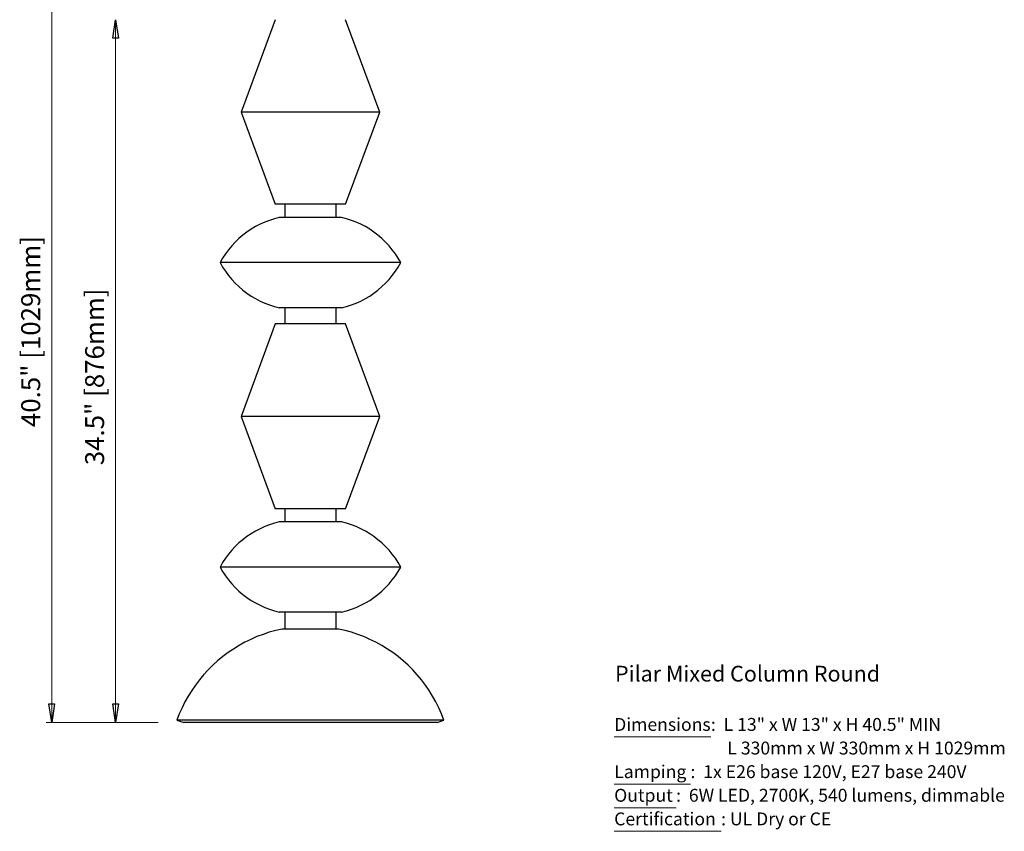
# Model space of a CAD drawing. Units: inches. Extents: x 1.07 to 7.92, y 0.91 to 10.36.
# Drawn here: x 1.07 to 7.92, y 0.91 to 6.56 of the extents above; entities that cross this region are included whole.
import ezdxf

# ---------------------------------------------------------------- set-up
doc = ezdxf.new("R2010")
doc.units = ezdxf.units.IN
doc.header["$MEASUREMENT"] = 0
doc.layers.add('Layer 1', color=7, linetype='Continuous', true_color=0x000000)
doc.styles.add('Arial Regular', font='txt')

msp = doc.modelspace()

# ---------------------------------------------------------------- linework, layer by layer
at = {"layer": 'Layer 1', "color": 18, "lineweight": 15, "true_color": 0x000000}
for p, q in [((1.2931, 1.6625), (1.2931, 7.4014)), ((1.7375, 1.6625), (1.7375, 6.5556)), ((2.0347, 1.6625), (1.2542, 1.6625)), ((1.8958, 1.6625), (1.6986, 1.6625))]:
    msp.add_line(p, q, dxfattribs=at)
at = {"layer": 'Layer 1', "color": 18, "true_color": 0x000000}
for p, q in [((1.7181, 6.4264), (1.7375, 6.5556)), ((1.7375, 6.5556), (1.7583, 6.4264)), ((1.7583, 6.4264), (1.7181, 6.4264)), ((1.2931, 1.6625), (1.2736, 1.7931)), ((1.2736, 1.7931), (1.3125, 1.7931)), ((1.3125, 1.7931), (1.2931, 1.6625)), ((1.7375, 1.6625), (1.7181, 1.7931)), ((1.7181, 1.7931), (1.7583, 1.7931)), ((1.7583, 1.7931), (1.7375, 1.6625))]:
    msp.add_line(p, q, dxfattribs=at)
at = {"layer": 'Layer 1', "color": 8, "lineweight": 15, "true_color": 0x808080}
for p, q in [((1.7181, 6.4264), (1.7375, 6.5556)), ((1.7375, 6.5556), (1.7583, 6.4264)), ((1.7583, 6.4264), (1.7181, 6.4264)), ((1.2931, 1.6625), (1.2736, 1.7931)), ((1.2736, 1.7931), (1.3125, 1.7931)), ((1.3125, 1.7931), (1.2931, 1.6625)), ((1.7375, 1.6625), (1.7181, 1.7931)), ((1.7181, 1.7931), (1.7583, 1.7931)), ((1.7583, 1.7931), (1.7375, 1.6625))]:
    msp.add_line(p, q, dxfattribs=at)
at = {"layer": 'Layer 1', "color": 18, "lineweight": 25, "true_color": 0x000000}
for p, q in [((2.8486, 6.5556), (2.6111, 5.9125)), ((3.575, 5.9125), (3.3375, 6.5556)), ((2.6125, 5.9125), (2.6111, 5.9125)), ((2.6111, 5.9125), (2.8486, 5.2708)), ((2.6167, 5.9125), (2.6125, 5.9125)), ((2.6222, 5.9125), (2.6167, 5.9125)), ((2.6306, 5.9125), (2.6222, 5.9125)), ((2.6403, 5.9125), (2.6306, 5.9125)), ((2.6514, 5.9125), (2.6403, 5.9125)), ((2.6653, 5.9125), (2.6514, 5.9125)), ((2.6806, 5.9125), (2.6653, 5.9125)), ((2.6972, 5.9125), (2.6806, 5.9125)), ((2.7153, 5.9125), (2.6972, 5.9125)), ((2.7361, 5.9125), (2.7153, 5.9125)), ((2.7569, 5.9125), (2.7361, 5.9125)), ((2.7806, 5.9125), (2.7569, 5.9125)), ((2.8042, 5.9125), (2.7806, 5.9125)), ((2.8306, 5.9125), (2.8042, 5.9125)), ((2.8569, 5.9125), (2.8306, 5.9125)), ((2.8833, 5.9125), (2.8569, 5.9125)), ((2.9125, 5.9125), (2.8833, 5.9125)), ((2.9417, 5.9125), (2.9125, 5.9125)), ((2.9708, 5.9125), (2.9417, 5.9125)), ((3.0014, 5.9125), (2.9708, 5.9125)), ((3.0319, 5.9125), (3.0014, 5.9125)), ((3.0625, 5.9125), (3.0319, 5.9125)), ((3.0931, 5.9125), (3.0625, 5.9125)), ((3.1236, 5.9125), (3.0931, 5.9125)), ((3.1542, 5.9125), (3.1236, 5.9125)), ((3.1847, 5.9125), (3.1542, 5.9125)), ((3.2153, 5.9125), (3.1847, 5.9125)), ((3.2444, 5.9125), (3.2153, 5.9125)), ((3.2736, 5.9125), (3.2444, 5.9125)), ((3.3028, 5.9125), (3.2736, 5.9125)), ((3.3292, 5.9125), (3.3028, 5.9125)), ((3.3556, 5.9125), (3.3292, 5.9125)), ((3.3375, 5.2708), (3.575, 5.9125)), ((3.3819, 5.9125), (3.3556, 5.9125)), ((3.4056, 5.9125), (3.3819, 5.9125)), ((3.4278, 5.9125), (3.4056, 5.9125)), ((3.45, 5.9125), (3.4278, 5.9125)), ((3.4694, 5.9125), (3.45, 5.9125)), ((3.4889, 5.9125), (3.4694, 5.9125)), ((3.5056, 5.9125), (3.4889, 5.9125)), ((3.5208, 5.9125), (3.5056, 5.9125)), ((3.5333, 5.9125), (3.5208, 5.9125)), ((3.5458, 5.9125), (3.5333, 5.9125)), ((3.5556, 5.9125), (3.5458, 5.9125)), ((3.5625, 5.9125), (3.5556, 5.9125)), ((3.5694, 5.9125), (3.5625, 5.9125)), ((3.5722, 5.9125), (3.5694, 5.9125)), ((3.575, 5.9125), (3.5722, 5.9125)), ((2.85, 5.2708), (2.8486, 5.2708)), ((2.8542, 5.2708), (2.85, 5.2708)), ((2.8597, 5.2708), (2.8542, 5.2708)), ((2.8681, 5.2708), (2.8597, 5.2708)), ((2.8778, 5.2708), (2.8681, 5.2708)), ((2.8889, 5.2708), (2.8778, 5.2708)), ((2.9014, 5.2708), (2.8889, 5.2708)), ((2.9167, 5.2708), (2.9014, 5.2708)), ((2.9139, 5.2708), (2.9139, 5.1792)), ((2.9319, 5.2708), (2.9167, 5.2708)), ((2.9486, 5.2708), (2.9319, 5.2708)), ((2.9681, 5.2708), (2.9486, 5.2708)), ((2.9861, 5.2708), (2.9681, 5.2708)), ((3.0069, 5.2708), (2.9861, 5.2708)), ((3.0278, 5.2708), (3.0069, 5.2708)), ((3.0486, 5.2708), (3.0278, 5.2708)), ((3.0708, 5.2708), (3.0486, 5.2708)), ((3.0931, 5.2708), (3.0708, 5.2708)), ((3.1153, 5.2708), (3.0931, 5.2708)), ((3.1361, 5.2708), (3.1153, 5.2708)), ((3.1583, 5.2708), (3.1361, 5.2708)), ((3.1792, 5.2708), (3.1583, 5.2708)), ((3.1986, 5.2708), (3.1792, 5.2708)), ((3.2181, 5.2708), (3.1986, 5.2708)), ((3.2361, 5.2708), (3.2181, 5.2708)), ((3.2542, 5.2708), (3.2361, 5.2708)), ((3.2694, 5.2708), (3.2542, 5.2708)), ((3.2847, 5.2708), (3.2694, 5.2708)), ((3.2708, 5.1792), (3.2708, 5.2708)), ((3.2972, 5.2708), (3.2847, 5.2708)), ((3.3083, 5.2708), (3.2972, 5.2708)), ((3.3181, 5.2708), (3.3083, 5.2708)), ((3.325, 5.2708), (3.3181, 5.2708)), ((3.3319, 5.2708), (3.325, 5.2708)), ((3.3347, 5.2708), (3.3319, 5.2708)), ((3.3375, 5.2708), (3.3347, 5.2708)), ((2.775, 5.1458), (2.7431, 5.1319)), ((2.8083, 5.1583), (2.775, 5.1458)), ((2.8417, 5.1694), (2.8083, 5.1583)), ((2.8764, 5.1792), (2.8417, 5.1694)), ((2.8778, 5.1792), (2.8764, 5.1792)), ((2.8792, 5.1792), (2.8778, 5.1792)), ((2.8833, 5.1792), (2.8792, 5.1792)), ((2.8889, 5.1792), (2.8833, 5.1792)), ((2.8972, 5.1792), (2.8889, 5.1792)), ((2.9069, 5.1792), (2.8972, 5.1792)), ((2.9181, 5.1792), (2.9069, 5.1792)), ((2.9306, 5.1792), (2.9181, 5.1792)), ((2.9458, 5.1792), (2.9306, 5.1792)), ((2.9611, 5.1792), (2.9458, 5.1792)), ((2.9792, 5.1792), (2.9611, 5.1792)), ((2.9972, 5.1792), (2.9792, 5.1792)), ((3.0167, 5.1792), (2.9972, 5.1792)), ((3.0361, 5.1792), (3.0167, 5.1792)), ((3.0569, 5.1792), (3.0361, 5.1792)), ((3.0778, 5.1792), (3.0569, 5.1792)), ((3.0986, 5.1792), (3.0778, 5.1792)), ((3.1194, 5.1792), (3.0986, 5.1792)), ((3.1389, 5.1792), (3.1194, 5.1792)), ((3.1597, 5.1792), (3.1389, 5.1792)), ((3.1792, 5.1792), (3.1597, 5.1792)), ((3.1972, 5.1792), (3.1792, 5.1792)), ((3.2153, 5.1792), (3.1972, 5.1792)), ((3.2319, 5.1792), (3.2153, 5.1792)), ((3.2472, 5.1792), (3.2319, 5.1792)), ((3.2611, 5.1792), (3.2472, 5.1792)), ((3.2736, 5.1792), (3.2611, 5.1792)), ((3.2847, 5.1792), (3.2736, 5.1792)), ((3.2931, 5.1792), (3.2847, 5.1792)), ((3.3, 5.1792), (3.2931, 5.1792)), ((3.3056, 5.1792), (3.3, 5.1792)), ((3.3083, 5.1792), (3.3056, 5.1792)), ((3.3431, 5.1694), (3.3083, 5.1792)), ((3.3778, 5.1583), (3.3431, 5.1694)), ((3.4111, 5.1458), (3.3778, 5.1583)), ((3.4431, 5.1319), (3.4111, 5.1458)), ((2.6514, 5.0764), (2.6222, 5.0556)), ((2.6806, 5.0972), (2.6514, 5.0764)), ((2.7111, 5.1153), (2.6806, 5.0972)), ((2.7431, 5.1319), (2.7111, 5.1153)), ((3.475, 5.1153), (3.4431, 5.1319)), ((3.5056, 5.0972), (3.475, 5.1153)), ((3.5347, 5.0764), (3.5056, 5.0972)), ((3.5625, 5.0556), (3.5347, 5.0764)), ((2.5694, 5.0069), (2.5458, 4.9819)), ((2.5958, 5.0319), (2.5694, 5.0069)), ((2.6222, 5.0556), (2.5958, 5.0319)), ((3.5903, 5.0319), (3.5625, 5.0556)), ((3.6153, 5.0069), (3.5903, 5.0319)), ((3.6403, 4.9819), (3.6153, 5.0069)), ((2.5222, 4.9542), (2.5014, 4.925)), ((2.5458, 4.9819), (2.5222, 4.9542)), ((3.6625, 4.9542), (3.6403, 4.9819)), ((3.6847, 4.925), (3.6625, 4.9542)), ((2.4819, 4.8958), (2.4639, 4.8653)), ((2.4653, 4.8653), (2.4639, 4.8653)), ((2.4639, 4.8653), (2.4819, 4.8333)), ((2.4681, 4.8653), (2.4653, 4.8653)), ((2.4736, 4.8653), (2.4681, 4.8653)), ((2.4806, 4.8653), (2.4736, 4.8653)), ((2.4889, 4.8653), (2.4806, 4.8653)), ((2.5014, 4.925), (2.4819, 4.8958)), ((2.5, 4.8653), (2.4889, 4.8653)), ((2.5125, 4.8653), (2.5, 4.8653)), ((2.5264, 4.8653), (2.5125, 4.8653)), ((2.5431, 4.8653), (2.5264, 4.8653)), ((2.5611, 4.8653), (2.5431, 4.8653)), ((2.5806, 4.8653), (2.5611, 4.8653)), ((2.6014, 4.8653), (2.5806, 4.8653)), ((2.6236, 4.8653), (2.6014, 4.8653)), ((2.6486, 4.8653), (2.6236, 4.8653)), ((2.6736, 4.8653), (2.6486, 4.8653)), ((2.7014, 4.8653), (2.6736, 4.8653)), ((2.7292, 4.8653), (2.7014, 4.8653)), ((2.7583, 4.8653), (2.7292, 4.8653)), ((2.7889, 4.8653), (2.7583, 4.8653)), ((2.8208, 4.8653), (2.7889, 4.8653)), ((2.8528, 4.8653), (2.8208, 4.8653)), ((2.8847, 4.8653), (2.8528, 4.8653)), ((2.9194, 4.8653), (2.8847, 4.8653)), ((2.9528, 4.8653), (2.9194, 4.8653)), ((2.9875, 4.8653), (2.9528, 4.8653)), ((3.0222, 4.8653), (2.9875, 4.8653)), ((3.0583, 4.8653), (3.0222, 4.8653)), ((3.0931, 4.8653), (3.0583, 4.8653)), ((3.1278, 4.8653), (3.0931, 4.8653)), ((3.1639, 4.8653), (3.1278, 4.8653)), ((3.1986, 4.8653), (3.1639, 4.8653)), ((3.2333, 4.8653), (3.1986, 4.8653)), ((3.2667, 4.8653), (3.2333, 4.8653)), ((3.3, 4.8653), (3.2667, 4.8653)), ((3.3333, 4.8653), (3.3, 4.8653)), ((3.3653, 4.8653), (3.3333, 4.8653)), ((3.3972, 4.8653), (3.3653, 4.8653)), ((3.4278, 4.8653), (3.3972, 4.8653)), ((3.4569, 4.8653), (3.4278, 4.8653)), ((3.4847, 4.8653), (3.4569, 4.8653)), ((3.5111, 4.8653), (3.4847, 4.8653)), ((3.5375, 4.8653), (3.5111, 4.8653)), ((3.5611, 4.8653), (3.5375, 4.8653)), ((3.5847, 4.8653), (3.5611, 4.8653)), ((3.6056, 4.8653), (3.5847, 4.8653)), ((3.625, 4.8653), (3.6056, 4.8653)), ((3.6431, 4.8653), (3.625, 4.8653)), ((3.6597, 4.8653), (3.6431, 4.8653)), ((3.6736, 4.8653), (3.6597, 4.8653)), ((3.6861, 4.8653), (3.6736, 4.8653)), ((3.7042, 4.8958), (3.6847, 4.925)), ((3.6972, 4.8653), (3.6861, 4.8653)), ((3.7056, 4.8653), (3.6972, 4.8653)), ((3.7208, 4.8653), (3.7042, 4.8958)), ((3.7042, 4.8333), (3.7208, 4.8653)), ((3.7125, 4.8653), (3.7056, 4.8653)), ((3.7181, 4.8653), (3.7125, 4.8653)), ((3.7208, 4.8653), (3.7181, 4.8653)), ((2.4819, 4.8333), (2.5014, 4.8042)), ((2.5014, 4.8042), (2.5222, 4.775)), ((3.6625, 4.775), (3.6847, 4.8042)), ((3.6847, 4.8042), (3.7042, 4.8333)), ((2.5222, 4.775), (2.5458, 4.7472)), ((2.5458, 4.7472), (2.5694, 4.7222)), ((3.6153, 4.7222), (3.6403, 4.7472)), ((3.6403, 4.7472), (3.6625, 4.775)), ((2.5694, 4.7222), (2.5958, 4.6972)), ((2.5958, 4.6972), (2.6222, 4.6736)), ((2.6222, 4.6736), (2.6514, 4.6528)), ((3.5347, 4.6528), (3.5625, 4.6736)), ((3.5625, 4.6736), (3.5903, 4.6972)), ((3.5903, 4.6972), (3.6153, 4.7222)), ((2.6514, 4.6528), (2.6806, 4.6319)), ((2.6806, 4.6319), (2.7111, 4.6139)), ((2.7111, 4.6139), (2.7431, 4.5972)), ((2.7431, 4.5972), (2.775, 4.5833)), ((3.4111, 4.5833), (3.4431, 4.5972)), ((3.4431, 4.5972), (3.475, 4.6139)), ((3.475, 4.6139), (3.5056, 4.6319)), ((3.5056, 4.6319), (3.5347, 4.6528)), ((2.775, 4.5833), (2.8083, 4.5708)), ((2.8083, 4.5708), (2.8417, 4.5597)), ((2.8417, 4.5597), (2.8764, 4.55)), ((2.8778, 4.55), (2.8764, 4.55)), ((2.8792, 4.55), (2.8778, 4.55)), ((2.8833, 4.55), (2.8792, 4.55)), ((2.8889, 4.55), (2.8833, 4.55)), ((2.8972, 4.55), (2.8889, 4.55)), ((2.9069, 4.55), (2.8972, 4.55)), ((2.9181, 4.55), (2.9069, 4.55)), ((2.9139, 4.55), (2.9139, 4.4375)), ((2.9306, 4.55), (2.9181, 4.55)), ((2.9458, 4.55), (2.9306, 4.55)), ((2.9611, 4.55), (2.9458, 4.55)), ((2.9792, 4.55), (2.9611, 4.55)), ((2.9972, 4.55), (2.9792, 4.55)), ((3.0167, 4.55), (2.9972, 4.55)), ((3.0361, 4.55), (3.0167, 4.55)), ((3.0569, 4.55), (3.0361, 4.55)), ((3.0778, 4.55), (3.0569, 4.55)), ((3.0986, 4.55), (3.0778, 4.55)), ((3.1194, 4.55), (3.0986, 4.55)), ((3.1389, 4.55), (3.1194, 4.55)), ((3.1597, 4.55), (3.1389, 4.55)), ((3.1792, 4.55), (3.1597, 4.55)), ((3.1972, 4.55), (3.1792, 4.55)), ((3.2153, 4.55), (3.1972, 4.55)), ((3.2319, 4.55), (3.2153, 4.55)), ((3.2472, 4.55), (3.2319, 4.55)), ((3.2611, 4.55), (3.2472, 4.55)), ((3.2736, 4.55), (3.2611, 4.55)), ((3.2708, 4.4375), (3.2708, 4.55)), ((3.2847, 4.55), (3.2736, 4.55)), ((3.2931, 4.55), (3.2847, 4.55)), ((3.3, 4.55), (3.2931, 4.55)), ((3.3056, 4.55), (3.3, 4.55)), ((3.3083, 4.55), (3.3056, 4.55)), ((3.3083, 4.55), (3.3431, 4.5597)), ((3.3431, 4.5597), (3.3778, 4.5708)), ((3.3778, 4.5708), (3.4111, 4.5833)), ((2.8486, 4.4375), (2.6111, 3.7944)), ((2.85, 4.4375), (2.8486, 4.4375)), ((2.8542, 4.4375), (2.85, 4.4375)), ((2.8597, 4.4375), (2.8542, 4.4375)), ((2.8681, 4.4375), (2.8597, 4.4375)), ((2.8778, 4.4375), (2.8681, 4.4375)), ((2.8889, 4.4375), (2.8778, 4.4375)), ((2.9014, 4.4375), (2.8889, 4.4375)), ((2.9167, 4.4375), (2.9014, 4.4375)), ((2.9319, 4.4375), (2.9167, 4.4375)), ((2.9486, 4.4375), (2.9319, 4.4375)), ((2.9681, 4.4375), (2.9486, 4.4375)), ((2.9861, 4.4375), (2.9681, 4.4375)), ((3.0069, 4.4375), (2.9861, 4.4375)), ((3.0278, 4.4375), (3.0069, 4.4375)), ((3.0486, 4.4375), (3.0278, 4.4375)), ((3.0708, 4.4375), (3.0486, 4.4375)), ((3.0931, 4.4375), (3.0708, 4.4375)), ((3.1153, 4.4375), (3.0931, 4.4375)), ((3.1361, 4.4375), (3.1153, 4.4375)), ((3.1583, 4.4375), (3.1361, 4.4375)), ((3.1792, 4.4375), (3.1583, 4.4375)), ((3.1986, 4.4375), (3.1792, 4.4375)), ((3.2181, 4.4375), (3.1986, 4.4375)), ((3.2361, 4.4375), (3.2181, 4.4375)), ((3.2542, 4.4375), (3.2361, 4.4375)), ((3.2694, 4.4375), (3.2542, 4.4375)), ((3.2847, 4.4375), (3.2694, 4.4375)), ((3.2972, 4.4375), (3.2847, 4.4375)), ((3.3083, 4.4375), (3.2972, 4.4375)), ((3.3181, 4.4375), (3.3083, 4.4375)), ((3.325, 4.4375), (3.3181, 4.4375)), ((3.3319, 4.4375), (3.325, 4.4375)), ((3.3347, 4.4375), (3.3319, 4.4375)), ((3.3375, 4.4375), (3.3347, 4.4375)), ((3.575, 3.7944), (3.3375, 4.4375)), ((2.6125, 3.7944), (2.6111, 3.7944)), ((2.6111, 3.7944), (2.8486, 3.1514)), ((2.6167, 3.7944), (2.6125, 3.7944)), ((2.6222, 3.7944), (2.6167, 3.7944)), ((2.6306, 3.7944), (2.6222, 3.7944)), ((2.6403, 3.7944), (2.6306, 3.7944)), ((2.6514, 3.7944), (2.6403, 3.7944)), ((2.6653, 3.7944), (2.6514, 3.7944)), ((2.6806, 3.7944), (2.6653, 3.7944)), ((2.6972, 3.7944), (2.6806, 3.7944)), ((2.7153, 3.7944), (2.6972, 3.7944)), ((2.7361, 3.7944), (2.7153, 3.7944)), ((2.7569, 3.7944), (2.7361, 3.7944)), ((2.7806, 3.7944), (2.7569, 3.7944)), ((2.8042, 3.7944), (2.7806, 3.7944)), ((2.8306, 3.7944), (2.8042, 3.7944)), ((2.8569, 3.7944), (2.8306, 3.7944)), ((2.8833, 3.7944), (2.8569, 3.7944)), ((2.9125, 3.7944), (2.8833, 3.7944)), ((2.9417, 3.7944), (2.9125, 3.7944)), ((2.9708, 3.7944), (2.9417, 3.7944)), ((3.0014, 3.7944), (2.9708, 3.7944)), ((3.0319, 3.7944), (3.0014, 3.7944)), ((3.0625, 3.7944), (3.0319, 3.7944)), ((3.0931, 3.7944), (3.0625, 3.7944)), ((3.1236, 3.7944), (3.0931, 3.7944)), ((3.1542, 3.7944), (3.1236, 3.7944)), ((3.1847, 3.7944), (3.1542, 3.7944)), ((3.2153, 3.7944), (3.1847, 3.7944)), ((3.2444, 3.7944), (3.2153, 3.7944)), ((3.2736, 3.7944), (3.2444, 3.7944)), ((3.3028, 3.7944), (3.2736, 3.7944)), ((3.3292, 3.7944), (3.3028, 3.7944)), ((3.3556, 3.7944), (3.3292, 3.7944)), ((3.3375, 3.1514), (3.575, 3.7944)), ((3.3819, 3.7944), (3.3556, 3.7944)), ((3.4056, 3.7944), (3.3819, 3.7944)), ((3.4278, 3.7944), (3.4056, 3.7944)), ((3.45, 3.7944), (3.4278, 3.7944)), ((3.4694, 3.7944), (3.45, 3.7944)), ((3.4889, 3.7944), (3.4694, 3.7944)), ((3.5056, 3.7944), (3.4889, 3.7944)), ((3.5208, 3.7944), (3.5056, 3.7944)), ((3.5333, 3.7944), (3.5208, 3.7944)), ((3.5458, 3.7944), (3.5333, 3.7944)), ((3.5556, 3.7944), (3.5458, 3.7944)), ((3.5625, 3.7944), (3.5556, 3.7944)), ((3.5694, 3.7944), (3.5625, 3.7944)), ((3.5722, 3.7944), (3.5694, 3.7944)), ((3.575, 3.7944), (3.5722, 3.7944)), ((2.85, 3.1514), (2.8486, 3.1514)), ((2.8542, 3.1514), (2.85, 3.1514)), ((2.8597, 3.1514), (2.8542, 3.1514)), ((2.8681, 3.1514), (2.8597, 3.1514)), ((2.8778, 3.1514), (2.8681, 3.1514)), ((2.8889, 3.1514), (2.8778, 3.1514)), ((2.9014, 3.1514), (2.8889, 3.1514)), ((2.9167, 3.1514), (2.9014, 3.1514)), ((2.9139, 3.1514), (2.9139, 3.0597)), ((2.9319, 3.1514), (2.9167, 3.1514)), ((2.9486, 3.1514), (2.9319, 3.1514)), ((2.9681, 3.1514), (2.9486, 3.1514)), ((2.9861, 3.1514), (2.9681, 3.1514)), ((3.0069, 3.1514), (2.9861, 3.1514)), ((3.0278, 3.1514), (3.0069, 3.1514)), ((3.0486, 3.1514), (3.0278, 3.1514)), ((3.0708, 3.1514), (3.0486, 3.1514)), ((3.0931, 3.1514), (3.0708, 3.1514)), ((3.1153, 3.1514), (3.0931, 3.1514)), ((3.1361, 3.1514), (3.1153, 3.1514)), ((3.1583, 3.1514), (3.1361, 3.1514)), ((3.1792, 3.1514), (3.1583, 3.1514)), ((3.1986, 3.1514), (3.1792, 3.1514)), ((3.2181, 3.1514), (3.1986, 3.1514)), ((3.2361, 3.1514), (3.2181, 3.1514)), ((3.2542, 3.1514), (3.2361, 3.1514)), ((3.2694, 3.1514), (3.2542, 3.1514)), ((3.2847, 3.1514), (3.2694, 3.1514)), ((3.2708, 3.0597), (3.2708, 3.1514)), ((3.2972, 3.1514), (3.2847, 3.1514)), ((3.3083, 3.1514), (3.2972, 3.1514)), ((3.3181, 3.1514), (3.3083, 3.1514)), ((3.325, 3.1514), (3.3181, 3.1514)), ((3.3319, 3.1514), (3.325, 3.1514)), ((3.3347, 3.1514), (3.3319, 3.1514)), ((3.3375, 3.1514), (3.3347, 3.1514)), ((2.775, 3.0278), (2.7431, 3.0125)), ((2.8083, 3.0403), (2.775, 3.0278)), ((2.8417, 3.0514), (2.8083, 3.0403)), ((2.8764, 3.0597), (2.8417, 3.0514)), ((2.8778, 3.0597), (2.8764, 3.0597)), ((2.8792, 3.0597), (2.8778, 3.0597)), ((2.8833, 3.0597), (2.8792, 3.0597)), ((2.8889, 3.0597), (2.8833, 3.0597)), ((2.8972, 3.0597), (2.8889, 3.0597)), ((2.9069, 3.0597), (2.8972, 3.0597)), ((2.9181, 3.0597), (2.9069, 3.0597)), ((2.9306, 3.0597), (2.9181, 3.0597)), ((2.9458, 3.0597), (2.9306, 3.0597)), ((2.9611, 3.0597), (2.9458, 3.0597)), ((2.9792, 3.0597), (2.9611, 3.0597)), ((2.9972, 3.0597), (2.9792, 3.0597)), ((3.0167, 3.0597), (2.9972, 3.0597)), ((3.0361, 3.0597), (3.0167, 3.0597)), ((3.0569, 3.0597), (3.0361, 3.0597)), ((3.0778, 3.0597), (3.0569, 3.0597)), ((3.0986, 3.0597), (3.0778, 3.0597)), ((3.1194, 3.0597), (3.0986, 3.0597)), ((3.1389, 3.0597), (3.1194, 3.0597)), ((3.1597, 3.0597), (3.1389, 3.0597)), ((3.1792, 3.0597), (3.1597, 3.0597)), ((3.1972, 3.0597), (3.1792, 3.0597)), ((3.2153, 3.0597), (3.1972, 3.0597)), ((3.2319, 3.0597), (3.2153, 3.0597)), ((3.2472, 3.0597), (3.2319, 3.0597)), ((3.2611, 3.0597), (3.2472, 3.0597)), ((3.2736, 3.0597), (3.2611, 3.0597)), ((3.2847, 3.0597), (3.2736, 3.0597)), ((3.2931, 3.0597), (3.2847, 3.0597)), ((3.3, 3.0597), (3.2931, 3.0597)), ((3.3056, 3.0597), (3.3, 3.0597)), ((3.3083, 3.0597), (3.3056, 3.0597)), ((3.3431, 3.0514), (3.3083, 3.0597)), ((3.3778, 3.0403), (3.3431, 3.0514)), ((3.4111, 3.0278), (3.3778, 3.0403)), ((3.4431, 3.0125), (3.4111, 3.0278)), ((2.6514, 2.9583), (2.6222, 2.9361)), ((2.6806, 2.9778), (2.6514, 2.9583)), ((2.7111, 2.9958), (2.6806, 2.9778)), ((2.7431, 3.0125), (2.7111, 2.9958)), ((3.475, 2.9958), (3.4431, 3.0125)), ((3.5056, 2.9778), (3.475, 2.9958)), ((3.5347, 2.9583), (3.5056, 2.9778)), ((3.5625, 2.9361), (3.5347, 2.9583)), ((2.5694, 2.8889), (2.5458, 2.8625)), ((2.5958, 2.9139), (2.5694, 2.8889)), ((2.6222, 2.9361), (2.5958, 2.9139)), ((3.5903, 2.9139), (3.5625, 2.9361)), ((3.6153, 2.8889), (3.5903, 2.9139)), ((3.6403, 2.8625), (3.6153, 2.8889)), ((2.5222, 2.8347), (2.5014, 2.8069)), ((2.5458, 2.8625), (2.5222, 2.8347)), ((3.6625, 2.8347), (3.6403, 2.8625)), ((3.6847, 2.8069), (3.6625, 2.8347)), ((2.4819, 2.7764), (2.4639, 2.7458)), ((2.4653, 2.7458), (2.4639, 2.7458)), ((2.4639, 2.7458), (2.4819, 2.7153)), ((2.4681, 2.7458), (2.4653, 2.7458)), ((2.4736, 2.7458), (2.4681, 2.7458)), ((2.4806, 2.7458), (2.4736, 2.7458)), ((2.4889, 2.7458), (2.4806, 2.7458)), ((2.5014, 2.8069), (2.4819, 2.7764)), ((2.5, 2.7458), (2.4889, 2.7458)), ((2.5125, 2.7458), (2.5, 2.7458)), ((2.5264, 2.7458), (2.5125, 2.7458)), ((2.5431, 2.7458), (2.5264, 2.7458)), ((2.5611, 2.7458), (2.5431, 2.7458)), ((2.5806, 2.7458), (2.5611, 2.7458)), ((2.6014, 2.7458), (2.5806, 2.7458)), ((2.6236, 2.7458), (2.6014, 2.7458)), ((2.6486, 2.7458), (2.6236, 2.7458)), ((2.6736, 2.7458), (2.6486, 2.7458)), ((2.7014, 2.7458), (2.6736, 2.7458)), ((2.7292, 2.7458), (2.7014, 2.7458)), ((2.7583, 2.7458), (2.7292, 2.7458)), ((2.7889, 2.7458), (2.7583, 2.7458)), ((2.8208, 2.7458), (2.7889, 2.7458)), ((2.8528, 2.7458), (2.8208, 2.7458)), ((2.8847, 2.7458), (2.8528, 2.7458)), ((2.9194, 2.7458), (2.8847, 2.7458)), ((2.9528, 2.7458), (2.9194, 2.7458)), ((2.9875, 2.7458), (2.9528, 2.7458)), ((3.0222, 2.7458), (2.9875, 2.7458)), ((3.0583, 2.7458), (3.0222, 2.7458)), ((3.0931, 2.7458), (3.0583, 2.7458)), ((3.1278, 2.7458), (3.0931, 2.7458)), ((3.1639, 2.7458), (3.1278, 2.7458)), ((3.1986, 2.7458), (3.1639, 2.7458)), ((3.2333, 2.7458), (3.1986, 2.7458)), ((3.2667, 2.7458), (3.2333, 2.7458)), ((3.3, 2.7458), (3.2667, 2.7458)), ((3.3333, 2.7458), (3.3, 2.7458)), ((3.3653, 2.7458), (3.3333, 2.7458)), ((3.3972, 2.7458), (3.3653, 2.7458)), ((3.4278, 2.7458), (3.3972, 2.7458)), ((3.4569, 2.7458), (3.4278, 2.7458)), ((3.4847, 2.7458), (3.4569, 2.7458)), ((3.5111, 2.7458), (3.4847, 2.7458)), ((3.5375, 2.7458), (3.5111, 2.7458)), ((3.5611, 2.7458), (3.5375, 2.7458)), ((3.5847, 2.7458), (3.5611, 2.7458)), ((3.6056, 2.7458), (3.5847, 2.7458)), ((3.625, 2.7458), (3.6056, 2.7458)), ((3.6431, 2.7458), (3.625, 2.7458)), ((3.6597, 2.7458), (3.6431, 2.7458)), ((3.6736, 2.7458), (3.6597, 2.7458)), ((3.6861, 2.7458), (3.6736, 2.7458)), ((3.7042, 2.7764), (3.6847, 2.8069)), ((3.6972, 2.7458), (3.6861, 2.7458)), ((3.7056, 2.7458), (3.6972, 2.7458)), ((3.7208, 2.7458), (3.7042, 2.7764)), ((3.7042, 2.7153), (3.7208, 2.7458)), ((3.7125, 2.7458), (3.7056, 2.7458)), ((3.7181, 2.7458), (3.7125, 2.7458)), ((3.7208, 2.7458), (3.7181, 2.7458)), ((2.4819, 2.7153), (2.5014, 2.6847)), ((2.5014, 2.6847), (2.5222, 2.6569)), ((3.6625, 2.6569), (3.6847, 2.6847)), ((3.6847, 2.6847), (3.7042, 2.7153)), ((2.5222, 2.6569), (2.5458, 2.6292)), ((2.5458, 2.6292), (2.5694, 2.6028)), ((3.6153, 2.6028), (3.6403, 2.6292)), ((3.6403, 2.6292), (3.6625, 2.6569)), ((2.5694, 2.6028), (2.5958, 2.5778)), ((2.5958, 2.5778), (2.6222, 2.5556)), ((2.6222, 2.5556), (2.6514, 2.5333)), ((3.5347, 2.5333), (3.5625, 2.5556)), ((3.5625, 2.5556), (3.5903, 2.5778)), ((3.5903, 2.5778), (3.6153, 2.6028)), ((2.6514, 2.5333), (2.6806, 2.5139)), ((2.6806, 2.5139), (2.7111, 2.4958)), ((2.7111, 2.4958), (2.7431, 2.4792)), ((2.7431, 2.4792), (2.775, 2.4639)), ((3.4111, 2.4639), (3.4431, 2.4792)), ((3.4431, 2.4792), (3.475, 2.4958)), ((3.475, 2.4958), (3.5056, 2.5139)), ((3.5056, 2.5139), (3.5347, 2.5333)), ((2.775, 2.4639), (2.8083, 2.4514)), ((2.8083, 2.4514), (2.8417, 2.4403)), ((2.8417, 2.4403), (2.8764, 2.4319)), ((2.8778, 2.4319), (2.8764, 2.4319)), ((2.8792, 2.4319), (2.8778, 2.4319)), ((2.8833, 2.4319), (2.8792, 2.4319)), ((2.8889, 2.4319), (2.8833, 2.4319)), ((2.8972, 2.4319), (2.8889, 2.4319)), ((2.9069, 2.4319), (2.8972, 2.4319)), ((2.9181, 2.4319), (2.9069, 2.4319)), ((2.9139, 2.4319), (2.9139, 2.3139)), ((2.9139, 2.4319), (2.9139, 2.3139)), ((2.9306, 2.4319), (2.9181, 2.4319)), ((2.9458, 2.4319), (2.9306, 2.4319)), ((2.9611, 2.4319), (2.9458, 2.4319)), ((2.9792, 2.4319), (2.9611, 2.4319)), ((2.9972, 2.4319), (2.9792, 2.4319)), ((3.0167, 2.4319), (2.9972, 2.4319)), ((3.0361, 2.4319), (3.0167, 2.4319)), ((3.0569, 2.4319), (3.0361, 2.4319)), ((3.0778, 2.4319), (3.0569, 2.4319)), ((3.0986, 2.4319), (3.0778, 2.4319)), ((3.1194, 2.4319), (3.0986, 2.4319)), ((3.1389, 2.4319), (3.1194, 2.4319)), ((3.1597, 2.4319), (3.1389, 2.4319)), ((3.1792, 2.4319), (3.1597, 2.4319)), ((3.1972, 2.4319), (3.1792, 2.4319)), ((3.2153, 2.4319), (3.1972, 2.4319)), ((3.2319, 2.4319), (3.2153, 2.4319)), ((3.2472, 2.4319), (3.2319, 2.4319)), ((3.2611, 2.4319), (3.2472, 2.4319)), ((3.2736, 2.4319), (3.2611, 2.4319)), ((3.2708, 2.3139), (3.2708, 2.4319)), ((3.2708, 2.3139), (3.2708, 2.4319)), ((3.2847, 2.4319), (3.2736, 2.4319)), ((3.2931, 2.4319), (3.2847, 2.4319)), ((3.3, 2.4319), (3.2931, 2.4319)), ((3.3056, 2.4319), (3.3, 2.4319)), ((3.3083, 2.4319), (3.3056, 2.4319)), ((3.3083, 2.4319), (3.3431, 2.4403)), ((3.3431, 2.4403), (3.3778, 2.4514)), ((3.3778, 2.4514), (3.4111, 2.4639)), ((2.7208, 2.2611), (2.6778, 2.2417)), ((2.7639, 2.2764), (2.7208, 2.2611)), ((2.8069, 2.2917), (2.7639, 2.2764)), ((2.8514, 2.3042), (2.8069, 2.2917)), ((2.8958, 2.3139), (2.8514, 2.3042)), ((2.8972, 2.3139), (2.8958, 2.3139)), ((2.8986, 2.3139), (2.8972, 2.3139)), ((2.9042, 2.3139), (2.8986, 2.3139)), ((2.9097, 2.3139), (2.9042, 2.3139)), ((2.9181, 2.3139), (2.9097, 2.3139)), ((2.9278, 2.3139), (2.9181, 2.3139)), ((2.9389, 2.3139), (2.9278, 2.3139)), ((2.9528, 2.3139), (2.9389, 2.3139)), ((2.9667, 2.3139), (2.9528, 2.3139)), ((2.9833, 2.3139), (2.9667, 2.3139)), ((3, 2.3139), (2.9833, 2.3139)), ((3.0181, 2.3139), (3, 2.3139)), ((3.0375, 2.3139), (3.0181, 2.3139)), ((3.0556, 2.3139), (3.0375, 2.3139)), ((3.0764, 2.3139), (3.0556, 2.3139)), ((3.0958, 2.3139), (3.0764, 2.3139)), ((3.1153, 2.3139), (3.0958, 2.3139)), ((3.1347, 2.3139), (3.1153, 2.3139)), ((3.1542, 2.3139), (3.1347, 2.3139)), ((3.1736, 2.3139), (3.1542, 2.3139)), ((3.1903, 2.3139), (3.1736, 2.3139)), ((3.2069, 2.3139), (3.1903, 2.3139)), ((3.2236, 2.3139), (3.2069, 2.3139)), ((3.2375, 2.3139), (3.2236, 2.3139)), ((3.25, 2.3139), (3.2375, 2.3139)), ((3.2611, 2.3139), (3.25, 2.3139)), ((3.2708, 2.3139), (3.2611, 2.3139)), ((3.2778, 2.3139), (3.2708, 2.3139)), ((3.2833, 2.3139), (3.2778, 2.3139)), ((3.2875, 2.3139), (3.2833, 2.3139)), ((3.2889, 2.3139), (3.2875, 2.3139)), ((3.3347, 2.3042), (3.2889, 2.3139)), ((3.3792, 2.2917), (3.3347, 2.3042)), ((3.4222, 2.2764), (3.3792, 2.2917)), ((3.4653, 2.2611), (3.4222, 2.2764)), ((3.5069, 2.2417), (3.4653, 2.2611)), ((2.5972, 2.2), (2.5583, 2.175)), ((2.6375, 2.2222), (2.5972, 2.2)), ((2.6778, 2.2417), (2.6375, 2.2222)), ((3.5486, 2.2222), (3.5069, 2.2417)), ((3.5889, 2.2), (3.5486, 2.2222)), ((3.6278, 2.175), (3.5889, 2.2)), ((2.5194, 2.15), (2.4833, 2.1222)), ((2.5583, 2.175), (2.5194, 2.15)), ((3.6667, 2.15), (3.6278, 2.175)), ((3.7028, 2.1222), (3.6667, 2.15)), ((2.4139, 2.0625), (2.3806, 2.0292)), ((2.4472, 2.0931), (2.4139, 2.0625)), ((2.4833, 2.1222), (2.4472, 2.0931)), ((3.7389, 2.0931), (3.7028, 2.1222)), ((3.7722, 2.0625), (3.7389, 2.0931)), ((3.8056, 2.0292), (3.7722, 2.0625)), ((2.35, 1.9958), (2.3208, 1.9597)), ((2.3806, 2.0292), (2.35, 1.9958)), ((3.8361, 1.9958), (3.8056, 2.0292)), ((3.8653, 1.9597), (3.8361, 1.9958)), ((2.2931, 1.9236), (2.2667, 1.8861)), ((2.3208, 1.9597), (2.2931, 1.9236)), ((3.8931, 1.9236), (3.8653, 1.9597)), ((3.9194, 1.8861), (3.8931, 1.9236)), ((2.2667, 1.8861), (2.2417, 1.8472)), ((3.9431, 1.8472), (3.9194, 1.8861)), ((2.2194, 1.8069), (2.2, 1.7653)), ((2.2417, 1.8472), (2.2194, 1.8069)), ((3.9653, 1.8069), (3.9431, 1.8472)), ((3.9861, 1.7653), (3.9653, 1.8069)), ((2.1806, 1.7236), (2.1639, 1.6806)), ((2.2, 1.7653), (2.1806, 1.7236)), ((4.0056, 1.7236), (3.9861, 1.7653)), ((4.0208, 1.6806), (4.0056, 1.7236)), ((2.1653, 1.6806), (2.1639, 1.6806)), ((2.1639, 1.6806), (2.2125, 1.6625)), ((2.1694, 1.6806), (2.1653, 1.6806)), ((2.175, 1.6806), (2.1694, 1.6806)), ((2.1819, 1.6806), (2.175, 1.6806)), ((2.1917, 1.6806), (2.1819, 1.6806)), ((2.2028, 1.6806), (2.1917, 1.6806)), ((2.2153, 1.6806), (2.2028, 1.6806)), ((2.2139, 1.6625), (2.2125, 1.6625)), ((2.2181, 1.6625), (2.2139, 1.6625)), ((2.2306, 1.6806), (2.2153, 1.6806)), ((2.2236, 1.6625), (2.2181, 1.6625)), ((2.2306, 1.6625), (2.2236, 1.6625)), ((2.2472, 1.6806), (2.2306, 1.6806)), ((2.2403, 1.6625), (2.2306, 1.6625)), ((2.2514, 1.6625), (2.2403, 1.6625)), ((2.2667, 1.6806), (2.2472, 1.6806)), ((2.2653, 1.6625), (2.2514, 1.6625)), ((2.2792, 1.6625), (2.2653, 1.6625)), ((2.2861, 1.6806), (2.2667, 1.6806)), ((2.2972, 1.6625), (2.2792, 1.6625)), ((2.3083, 1.6806), (2.2861, 1.6806)), ((2.3153, 1.6625), (2.2972, 1.6625)), ((2.3319, 1.6806), (2.3083, 1.6806)), ((2.3361, 1.6625), (2.3153, 1.6625)), ((2.3583, 1.6806), (2.3319, 1.6806)), ((2.3583, 1.6625), (2.3361, 1.6625)), ((2.3847, 1.6806), (2.3583, 1.6806)), ((2.3819, 1.6625), (2.3583, 1.6625)), ((2.4069, 1.6625), (2.3819, 1.6625)), ((2.4139, 1.6806), (2.3847, 1.6806)), ((2.4347, 1.6625), (2.4069, 1.6625)), ((2.4431, 1.6806), (2.4139, 1.6806)), ((2.4625, 1.6625), (2.4347, 1.6625)), ((2.475, 1.6806), (2.4431, 1.6806)), ((2.4931, 1.6625), (2.4625, 1.6625)), ((2.5069, 1.6806), (2.475, 1.6806)), ((2.525, 1.6625), (2.4931, 1.6625)), ((2.5417, 1.6806), (2.5069, 1.6806)), ((2.5569, 1.6625), (2.525, 1.6625)), ((2.5764, 1.6806), (2.5417, 1.6806)), ((2.5903, 1.6625), (2.5569, 1.6625)), ((2.6125, 1.6806), (2.5764, 1.6806)), ((2.6264, 1.6625), (2.5903, 1.6625)), ((2.65, 1.6806), (2.6125, 1.6806)), ((2.6625, 1.6625), (2.6264, 1.6625)), ((2.6875, 1.6806), (2.65, 1.6806)), ((2.6986, 1.6625), (2.6625, 1.6625)), ((2.7264, 1.6806), (2.6875, 1.6806)), ((2.7361, 1.6625), (2.6986, 1.6625)), ((2.7667, 1.6806), (2.7264, 1.6806)), ((2.775, 1.6625), (2.7361, 1.6625)), ((2.8069, 1.6806), (2.7667, 1.6806)), ((2.8153, 1.6625), (2.775, 1.6625)), ((2.8486, 1.6806), (2.8069, 1.6806)), ((2.8556, 1.6625), (2.8153, 1.6625)), ((2.8903, 1.6806), (2.8486, 1.6806)), ((2.8958, 1.6625), (2.8556, 1.6625)), ((2.9319, 1.6806), (2.8903, 1.6806)), ((2.9361, 1.6625), (2.8958, 1.6625)), ((2.9736, 1.6806), (2.9319, 1.6806)), ((2.9778, 1.6625), (2.9361, 1.6625)), ((3.0167, 1.6806), (2.9736, 1.6806)), ((3.0194, 1.6625), (2.9778, 1.6625)), ((3.0597, 1.6806), (3.0167, 1.6806)), ((3.0611, 1.6625), (3.0194, 1.6625)), ((3.1028, 1.6806), (3.0597, 1.6806)), ((3.1028, 1.6625), (3.0611, 1.6625)), ((3.1458, 1.6806), (3.1028, 1.6806)), ((3.1444, 1.6625), (3.1028, 1.6625)), ((3.1875, 1.6625), (3.1444, 1.6625)), ((3.1875, 1.6806), (3.1458, 1.6806)), ((3.2306, 1.6806), (3.1875, 1.6806)), ((3.2278, 1.6625), (3.1875, 1.6625)), ((3.2694, 1.6625), (3.2278, 1.6625)), ((3.2736, 1.6806), (3.2306, 1.6806)), ((3.3111, 1.6625), (3.2694, 1.6625)), ((3.3153, 1.6806), (3.2736, 1.6806)), ((3.3514, 1.6625), (3.3111, 1.6625)), ((3.3569, 1.6806), (3.3153, 1.6806)), ((3.3903, 1.6625), (3.3514, 1.6625)), ((3.3972, 1.6806), (3.3569, 1.6806)), ((3.4292, 1.6625), (3.3903, 1.6625)), ((3.4375, 1.6806), (3.3972, 1.6806)), ((3.4681, 1.6625), (3.4292, 1.6625)), ((3.4764, 1.6806), (3.4375, 1.6806)), ((3.5056, 1.6625), (3.4681, 1.6625)), ((3.5153, 1.6806), (3.4764, 1.6806)), ((3.5417, 1.6625), (3.5056, 1.6625)), ((3.5528, 1.6806), (3.5153, 1.6806)), ((3.5778, 1.6625), (3.5417, 1.6625)), ((3.5903, 1.6806), (3.5528, 1.6806)), ((3.6125, 1.6625), (3.5778, 1.6625)), ((3.625, 1.6806), (3.5903, 1.6806)), ((3.6444, 1.6625), (3.6125, 1.6625)), ((3.6597, 1.6806), (3.625, 1.6806)), ((3.6764, 1.6625), (3.6444, 1.6625)), ((3.6931, 1.6806), (3.6597, 1.6806)), ((3.7083, 1.6625), (3.6764, 1.6625)), ((3.725, 1.6806), (3.6931, 1.6806)), ((3.7375, 1.6625), (3.7083, 1.6625)), ((3.7569, 1.6806), (3.725, 1.6806)), ((3.7653, 1.6625), (3.7375, 1.6625)), ((3.7861, 1.6806), (3.7569, 1.6806)), ((3.7917, 1.6625), (3.7653, 1.6625)), ((3.8139, 1.6806), (3.7861, 1.6806)), ((3.8153, 1.6625), (3.7917, 1.6625)), ((3.8403, 1.6806), (3.8139, 1.6806)), ((3.8389, 1.6625), (3.8153, 1.6625)), ((3.8597, 1.6625), (3.8389, 1.6625)), ((3.8639, 1.6806), (3.8403, 1.6806)), ((3.8806, 1.6625), (3.8597, 1.6625)), ((3.8875, 1.6806), (3.8639, 1.6806)), ((3.8972, 1.6625), (3.8806, 1.6625)), ((3.9083, 1.6806), (3.8875, 1.6806)), ((3.9139, 1.6625), (3.8972, 1.6625)), ((3.9278, 1.6806), (3.9083, 1.6806)), ((3.9278, 1.6625), (3.9139, 1.6625)), ((3.9458, 1.6806), (3.9278, 1.6806)), ((3.9403, 1.6625), (3.9278, 1.6625)), ((3.95, 1.6625), (3.9403, 1.6625)), ((3.9625, 1.6806), (3.9458, 1.6806)), ((3.9597, 1.6625), (3.95, 1.6625)), ((3.9653, 1.6625), (3.9597, 1.6625)), ((3.9764, 1.6806), (3.9625, 1.6806)), ((3.9694, 1.6625), (3.9653, 1.6625)), ((3.9722, 1.6625), (3.9694, 1.6625)), ((3.9736, 1.6625), (3.9722, 1.6625)), ((3.9736, 1.6625), (4.0208, 1.6806)), ((3.9889, 1.6806), (3.9764, 1.6806)), ((3.9986, 1.6806), (3.9889, 1.6806)), ((4.0069, 1.6806), (3.9986, 1.6806)), ((4.0139, 1.6806), (4.0069, 1.6806)), ((4.0181, 1.6806), (4.0139, 1.6806)), ((4.0208, 1.6806), (4.0181, 1.6806))]:
    msp.add_line(p, q, dxfattribs=at)
at = {"layer": 'Layer 1', "color": 9, "lineweight": 15, "true_color": 0xc0c0c0}
msp.add_line((2.2125, 1.6625), (3.9736, 1.6625), dxfattribs=at)
at = {"layer": 'Layer 1', "color": 18, "lineweight": 18, "true_color": 0x000000}
for p, q in [((5.2058, 1.5636), (5.8784, 1.5636)), ((5.2058, 1.2349), (5.7367, 1.2349)), ((5.2058, 1.0705), (5.6365, 1.0705)), ((5.2058, 0.9061), (5.9496, 0.9061))]:
    msp.add_line(p, q, dxfattribs=at)

# ---------------------------------------------------------------- texts
at = {"layer": 'Layer 1', "color": 18, "true_color": 0x000000, "char_height": 0.131916, "attachment_point": 7, "rotation": 90, "style": 'Arial Regular'}
for s, insert, width in [('40.5" [1029mm]', (1.254, 3.7198), 2.814676), ('34.5" [876mm]', (1.6988, 3.4545), 2.611068)]:
    msp.add_mtext(s, dxfattribs=dict(at, insert=insert, width=width))
at = {"layer": 'Layer 1', "color": 250, "true_color": 0x191924, "attachment_point": 7, "style": 'Arial Regular'}
for s, insert, char_height, width in [('Pilar Mixed Column Round', (5.2116, 1.9143), 0.109694, 3.823805), ('Dimensions', (5.2058, 1.5772), 0.08975, 1.474046), (':  L 13" x W 13" x H 40.5" MIN', (5.8784, 1.5772), 0.08975, 3.488543), ('L 330mm x W 330mm x H 1029mm', (5.9933, 1.4128), 0.08975, 4.085576), ('Lamping', (5.2059, 1.2484), 0.08975, 1.119924), (':  1x E26 base 120V, E27 base 240V', (5.7367, 1.2484), 0.08975, 4.267027), ('Output', (5.2059, 1.0841), 0.08975, 0.926766), (':  6W LED, 2700K, 540 lumens, dimmable', (5.6365, 1.0841), 0.08975, 4.813332), ('Certification', (5.2058, 0.9197), 0.08975, 1.479899), (': UL Dry or CE', (5.9496, 0.9197), 0.08975, 1.788171)]:
    msp.add_mtext(s, dxfattribs=dict(at, insert=insert, char_height=char_height, width=width))

doc.saveas('drawing.dxf')
